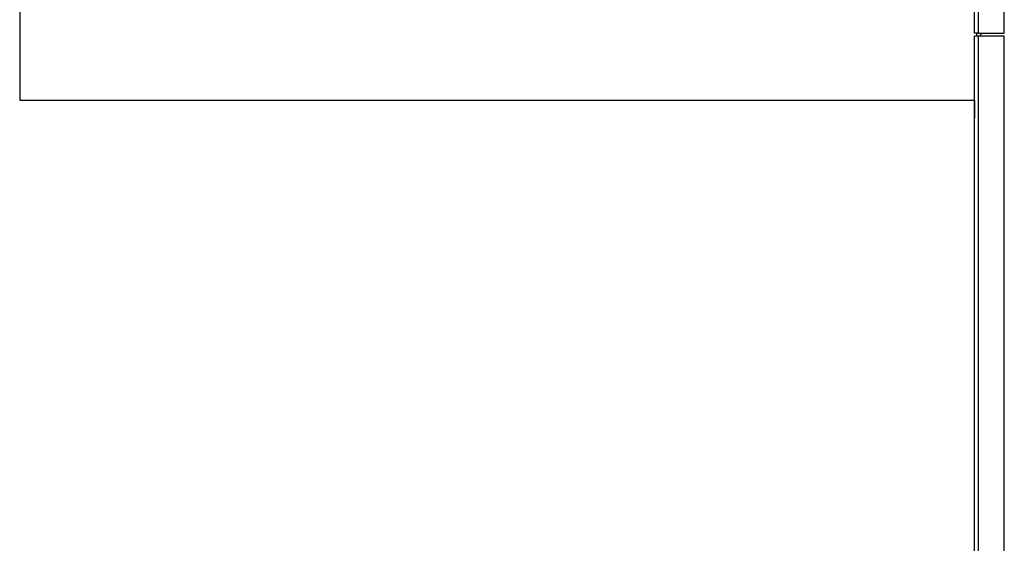
# Model space of a CAD drawing. Units: inches. Extents: x 5 to 119, y 1 to 144.
# Drawn here: x 69 to 90, y 34 to 45 of the extents above; entities that cross this region are included whole.
import ezdxf

# ---------------------------------------------------------------- set-up
doc = ezdxf.new("R2010")
doc.units = ezdxf.units.IN
doc.header["$MEASUREMENT"] = 0

msp = doc.modelspace()

# ---------------------------------------------------------------- linework, layer by layer
at = {"color": 7, "linetype": 'Continuous'}
for p, q in [((89.196, 44.767), (89.196, 65.833)), ((89.276, 65.833), (89.276, 44.767)), ((89.821, 44.767), (89.821, 65.833)), ((69.209, 45.987), (69.209, 43.362)), ((89.276, 44.767), (89.196, 44.767)), ((89.244, 44.707), (89.244, 44.767)), ((89.276, 44.767), (89.821, 44.767)), ((89.324, 44.767), (89.324, 44.707)), ((89.196, 2.113), (89.196, 44.707)), ((89.276, 44.707), (89.196, 44.707)), ((89.821, 44.707), (89.276, 44.707)), ((89.276, 44.707), (89.276, 2.113)), ((89.821, 2.113), (89.821, 44.707)), ((69.209, 43.362), (89.196, 43.362)), ((89.196, 43.362), (89.196, 42.987))]:
    msp.add_line(p, q, dxfattribs=at)

doc.saveas('drawing.dxf')
